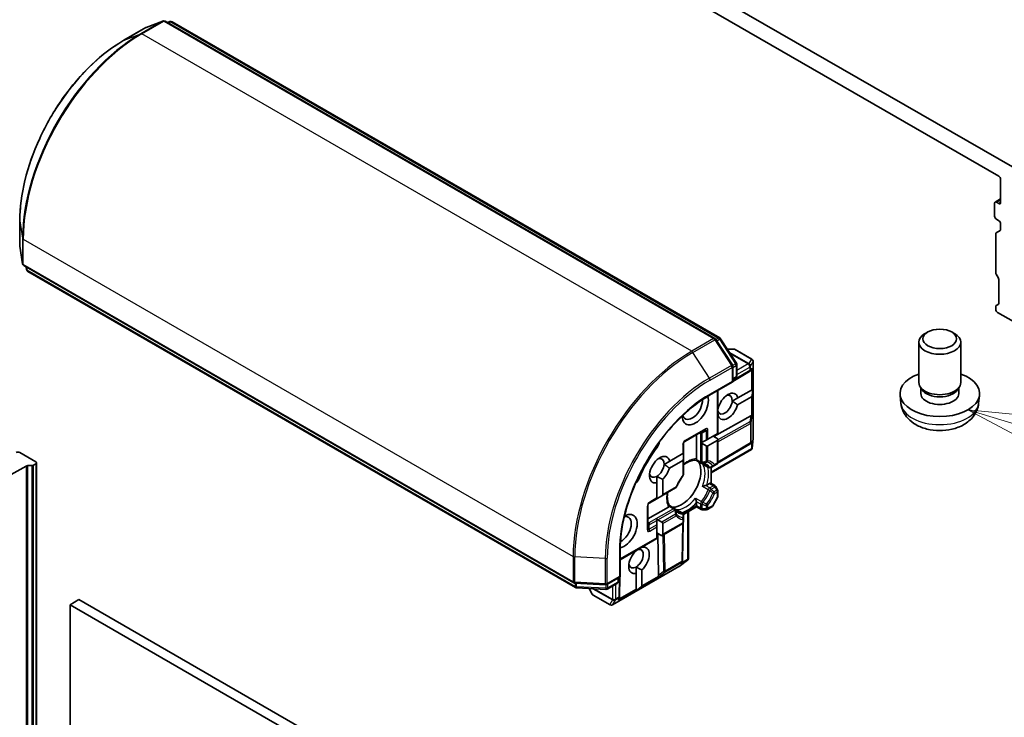
# Model space of a CAD drawing. Units: millimetres. Extents: x 65 to 7750, y 36 to 1441.
# Drawn here: x 1246 to 1364, y 502 to 585 of the extents above; entities that cross this region are included whole.
import ezdxf

# ---------------------------------------------------------------- set-up
doc = ezdxf.new("R2010")
doc.units = ezdxf.units.MM
doc.header["$LTSCALE"] = 4.5
for name, color, linetype, lineweight in [('Symbol (TK)', 100, 'Continuous', 18), ('Visible (ISO)', 7, 'Continuous', 35), ('Visible Narrow (ISO)', 7, 'Continuous', 25)]:
    doc.layers.add(name, color=color, linetype=linetype, lineweight=lineweight)

# ---------------------------------------------------------------- blocks, each defined once
blk = doc.blocks.new('Balloon11')
at = {"layer": 'Symbol (TK)', "color": 100}
for p, q in [((304.486, 118.898), (302.094, 119.624)), ((304.631, 119.376), (302.094, 119.624)), ((302.094, 119.624), (304.341, 118.419))]:
    blk.add_line(p, q, dxfattribs=at)

msp = doc.modelspace()

# ---------------------------------------------------------------- linework, layer by layer
at = {"layer": 'Visible (ISO)'}
for p, q in [((1365.003, 567.132), (1300.102, 604.603)), ((1302.006, 601.463), (1363.1, 566.19)), ((1261.338, 583.93), (1258.722, 582.42)), ((1263.367, 584.715), (1261.381, 583.951)), ((1329.232, 546.816), (1263.624, 584.695)), ((1263.911, 584.529), (1264.202, 584.641)), ((1264.459, 584.621), (1329.811, 546.89)), ((1363.312, 565.822), (1363.312, 563.046)), ((1362.605, 562.965), (1362.605, 561.413)), ((1362.667, 563.102), (1363.312, 563.474)), ((1363.1, 562.924), (1362.817, 563.087)), ((1246.297, 560.899), (1246.297, 557.878)), ((1362.817, 561.046), (1363.1, 560.883)), ((1363.312, 560.515), (1363.312, 559.841)), ((1362.746, 554.697), (1362.746, 559.312)), ((1362.808, 559.449), (1363.25, 559.704)), ((1246.301, 557.832), (1246.632, 555.729)), ((1246.778, 555.516), (1312.385, 517.638)), ((1247.113, 555.043), (1247.065, 555.351)), ((1312.611, 517.099), (1247.26, 554.83)), ((1363.037, 554.091), (1362.808, 554.488)), ((1363.1, 551.023), (1363.1, 553.882)), ((1362.746, 550.309), (1362.746, 550.616)), ((1362.808, 550.753), (1363.037, 550.886)), ((1364.867, 548.839), (1362.958, 549.942)), ((1354.643, 547.598), (1354.296, 547.397)), ((1357.485, 547.598), (1357.832, 547.397)), ((1331.319, 543.662), (1329.333, 546.72)), ((1329.912, 546.794), (1331.814, 543.866)), ((1353.564, 541.552), (1353.564, 546.377)), ((1358.564, 541.552), (1358.564, 546.377)), ((1331.492, 545.559), (1330.715, 545.559)), ((1333.657, 544.355), (1331.642, 545.518)), ((1333.807, 544.095), (1333.807, 534.953)), ((1331.368, 541.644), (1331.368, 543.499)), ((1331.368, 541.695), (1333.343, 542.875)), ((1331.863, 543.702), (1331.863, 542.348)), ((1333.523, 542.993), (1333.354, 542.882)), ((1328.601, 540.047), (1331.368, 541.644)), ((1331.28, 541.695), (1331.368, 541.644)), ((1331.713, 542.088), (1331.368, 541.889)), ((1329.6, 535.511), (1329.6, 540.624)), ((1331.972, 539.738), (1333.59, 540.672)), ((1333.59, 540.672), (1333.674, 540.721)), ((1333.778, 540.781), (1333.674, 540.003)), ((1333.778, 540.781), (1333.674, 540.721)), ((1353.955, 540.691), (1353.725, 541.042)), ((1353.809, 540.246), (1353.809, 540.914)), ((1358.173, 540.691), (1358.403, 541.042)), ((1358.319, 540.246), (1358.319, 540.914)), ((1331.972, 539.738), (1331.298, 539.349)), ((1333.59, 539.856), (1331.935, 538.901)), ((1351.433, 539.052), (1351.323, 540.076)), ((1360.695, 539.052), (1360.805, 540.076)), ((1333.509, 537.591), (1329.094, 535.13)), ((1329.634, 537.572), (1329.6, 537.552)), ((1325.631, 534.515), (1328.036, 535.903)), ((1327.037, 532.483), (1327.037, 535.326)), ((1328.186, 534.695), (1327.727, 534.43)), ((1328.186, 534.695), (1328.398, 534.817)), ((1328.398, 534.817), (1329.512, 535.46)), ((1329.512, 534.644), (1328.398, 534.001)), ((1329.6, 534.838), (1329.017, 535.175)), ((1329.512, 535.46), (1329.6, 535.511)), ((1329.6, 532.08), (1329.6, 534.838)), ((1333.805, 534.92), (1333.667, 533.68)), ((1325.481, 533.133), (1325.481, 534.255)), ((1327.622, 534.369), (1327.727, 534.43)), ((1327.727, 534.286), (1328.186, 534.022)), ((1333.619, 533.554), (1328.805, 530.775)), ((1333.413, 534.226), (1329.554, 531.921)), ((1333.523, 534.298), (1333.424, 534.233)), ((1333.656, 533.6), (1333.59, 533.639)), ((1246.285, 533.203), (1248.195, 532.101)), ((1323.84, 532.186), (1323.167, 531.797)), ((1325.394, 532.266), (1323.804, 531.348)), ((1323.84, 532.186), (1325.394, 533.083)), ((1325.394, 533.083), (1325.481, 533.133)), ((1325.481, 532.46), (1325.481, 532.99)), ((1325.481, 530.613), (1325.481, 532.46)), ((1326.946, 532.305), (1327.577, 531.941)), ((1244.57, 530.172), (1247.046, 531.601)), ((1247.717, 531.652), (1247.258, 531.652)), ((1248.195, 531.856), (1247.929, 531.703)), ((1248.283, 368.679), (1248.283, 531.979)), ((1327.833, 531.793), (1328.468, 531.427)), ((1328.768, 531.427), (1329.125, 531.633)), ((1328.805, 529.508), (1328.805, 531.448)), ((1329.125, 531.633), (1329.45, 531.82)), ((1322.299, 530.362), (1322.299, 529.606)), ((1323.007, 530.015), (1323.007, 528.202)), ((1322.299, 527.794), (1322.299, 529.606)), ((1322.882, 528.029), (1324.543, 528.987)), ((1328.252, 529.332), (1328.593, 529.529)), ((1328.743, 529.544), (1329.221, 529.268)), ((1329.56, 528.761), (1329.33, 529.158)), ((1321.389, 527.166), (1322.299, 527.692)), ((1322.299, 527.692), (1322.299, 527.794)), ((1322.882, 528.029), (1322.424, 527.764)), ((1328.977, 526.838), (1329.56, 527.848)), ((1329.6, 527.998), (1329.6, 528.611)), ((1321.239, 524.13), (1321.239, 526.907)), ((1321.239, 525.283), (1323.701, 526.705)), ((1324.441, 526.509), (1323.81, 526.873)), ((1325.331, 525.994), (1324.697, 526.36)), ((1327.037, 526.733), (1325.467, 525.827)), ((1327.037, 526.835), (1327.037, 527.229)), ((1327.037, 526.733), (1327.037, 526.835)), ((1327.577, 526.422), (1327.037, 526.733)), ((1327.727, 526.381), (1328.186, 526.381)), ((1328.867, 526.728), (1328.336, 526.422)), ((1322.299, 525.099), (1322.299, 525.221)), ((1322.882, 524.906), (1322.424, 525.171)), ((1325.481, 525.323), (1325.481, 525.734)), ((1325.481, 524.947), (1325.481, 525.323)), ((1326.064, 526.172), (1326.064, 520.469)), ((1322.299, 525.099), (1322.299, 524.57)), ((1322.299, 524.325), (1322.299, 524.57)), ((1322.299, 523.038), (1322.299, 524.325)), ((1325.331, 524.687), (1322.882, 523.273)), ((1323.007, 524.733), (1323.007, 523.446)), ((1325.38, 520.312), (1325.447, 524.807)), ((1322.299, 522.937), (1317.933, 520.415)), ((1322.882, 523.273), (1322.299, 523.61)), ((1322.299, 522.937), (1322.299, 523.038)), ((1322.514, 518.546), (1322.438, 523.529)), ((1320.532, 521.916), (1320.532, 521.9)), ((1317.933, 518.374), (1317.933, 521.568)), ((1319.825, 521.491), (1319.825, 521.508)), ((1326.043, 520.414), (1325.976, 520.452)), ((1324.947, 519.607), (1317.03, 515.036)), ((1319.825, 519.544), (1319.825, 518.788)), ((1325.98, 520.365), (1324.975, 519.625)), ((1325.38, 520.299), (1325.373, 520.181)), ((1316.326, 517.447), (1317.933, 518.374)), ((1317.72, 518.252), (1317.72, 517.853)), ((1317.933, 518.374), (1317.845, 518.425)), ((1317.854, 516.048), (1317.888, 518.349)), ((1319.825, 516.901), (1319.825, 518.788)), ((1320.532, 519.196), (1320.532, 517.309)), ((1312.52, 517.598), (1316.161, 517.407)), ((1316.232, 516.877), (1312.745, 517.06)), ((1314.216, 516.982), (1314.605, 516.309)), ((1317.57, 517.594), (1316.398, 516.916)), ((1319.825, 516.683), (1320.447, 517.162)), ((1319.825, 516.803), (1319.825, 516.901)), ((1314.715, 516.2), (1316.73, 515.036)), ((1317.854, 516.035), (1317.842, 515.833)), ((1319.825, 516.683), (1319.825, 516.803)), ((1253.357, 515.649), (1252.296, 515.036)), ((1252.296, 515.036), (1314.521, 479.111)), ((1252.296, 351.737), (1252.296, 515.036)), ((1315.582, 479.723), (1253.357, 515.649))]:
    msp.add_line(p, q, dxfattribs=at)
for centre, start, end in [((1261.488, 583.671), 111.05172, 120), ((1263.474, 584.435), 60, 111.05172), ((1264.309, 584.361), 60, 111.05172), ((1246.597, 557.878), 180, 188.94828), ((1246.928, 555.776), 188.94828, 240), ((1247.41, 555.09), 188.94828, 240), ((1329.082, 546.557), 33.00449, 60), ((1329.661, 546.631), 33.00449, 60), ((1331.492, 545.259), 60, 90), ((1333.507, 544.095), 0, 60), ((1331.068, 543.499), 0, 33.00449), ((1331.563, 543.702), 0, 33.00449), ((1333.189, 543.133), 300.84996, 303.31121), ((1331.563, 542.348), 300, 0), ((1333.507, 534.953), 353.65417, 0), ((1325.781, 534.255), 120, 180), ((1333.26, 534.483), 300.84996, 303.31121), ((1327.727, 532.201), 240, 264.18021), ((1328.618, 531.686), 240, 300.00001), ((1329.3, 532.08), 300, 0), ((1325.181, 530.613), 323.15253, 0), ((1324.393, 529.247), 300, 336.84747), ((1329.071, 529.008), 30, 60), ((1329.3, 528.611), 0, 30), ((1329.3, 527.998), 330, 0), ((1321.539, 526.907), 120, 180), ((1324.291, 526.249), 35.81979, 60), ((1327.727, 526.681), 240, 270), ((1328.186, 526.681), 270, 300), ((1328.717, 526.988), 300, 330), ((1325.181, 525.734), 0, 60), ((1325.181, 524.947), 300, 0), ((1324.797, 519.867), 300, 306.34583), ((1325.08, 520.316), 356.68879, 359.15004), ((1312.535, 517.898), 240, 266.99551), ((1312.761, 517.359), 240, 266.99551), ((1316.176, 517.707), 266.99551, 300), ((1316.248, 517.176), 266.99551, 300), ((1317.42, 517.853), 300, 0), ((1314.865, 516.459), 210, 240), ((1317.554, 516.053), 356.68879, 359.15004), ((1316.88, 515.296), 240, 300)]:
    msp.add_arc(centre, 0.3, start, end, dxfattribs=at)
for centre, major_axis, ratio, start_param, end_param in [((1363.1, 565.945), (-0.15, 0.26), 0.5773503, 3.9269908, 5.4977871), ((1362.817, 562.842), (-0.15, 0.26), 0.5773503, 5.4977871, 7.0685835), ((1363.1, 563.169), (0.15, -0.26), 0.5773503, 5.4977871, 7.0685835), ((1362.817, 561.291), (-0.15, 0.26), 0.5773503, 0.7853982, 2.3561945), ((1363.1, 560.638), (-0.15, 0.26), 0.5773503, 3.9269908, 5.4977871), ((1362.958, 559.189), (-0.15, 0.26), 0.5773503, 0, 0.7853982), ((1363.1, 559.964), (0.15, -0.26), 0.5773503, 0, 0.7853982), ((1362.958, 554.575), (-0.15, 0.26), 0.5773503, 0.7853982, 1.5707963), ((1362.887, 554.004), (-0.15, 0.26), 0.5773503, 3.9269908, 4.712389), ((1362.887, 551.145), (0.15, -0.26), 0.5773503, 0, 0.7853982), ((1362.958, 550.493), (-0.15, 0.26), 0.5773503, 0, 0.7853982), ((1362.958, 550.187), (-0.15, 0.26), 0.5773503, 0.7853982, 2.3561945), ((1356.064, 546.377), (-2.5, 0), 0.5773503, 5.4979908, 10.2099724), ((1333.307, 543.21), (0.352, 0.035), 0.8001954, 5.2907241, 5.5595571), ((1333.377, 543.257), (-0.151, -0.28), 0.9268026, 1.3125137, 1.9560148), ((1356.064, 540.246), (-4.75, 0), 0.5773503, 5.2666508, 10.4413125), ((1330.785, 538.715), (0.865, 1.498), 0.5773503, 5.7395463, 8.3893842), ((1356.064, 541.552), (-2.5, 0), 0.5773503, 0, 3.1415927), ((1356.064, 541.151), (-2.255, 0), 0.5773503, 0.3611669, 2.7804258), ((1326.896, 538.511), (-1.1, -1.905), 0.5773503, 5.5203237, 8.9499742), ((1326.542, 538.715), (-0.85, -1.472), 0.5773503, 5.8107598, 8.7137302), ((1330.431, 538.919), (-0.615, -1.065), 0.5773503, 5.7946065, 8.5694255), ((1330.431, 538.919), (0.615, 1.065), 0.5773503, 5.4278328, 6.8815928), ((1333.377, 540.223), (0.212, -0.367), 0.5773503, 0, 0.6435011), ((1356.064, 540.246), (-2.255, 0), 0.5773503, 0, 3.1415927), ((1330.785, 538.715), (-0.865, -1.498), 0.5773503, 5.8434186, 8.2937484), ((1333.307, 537.132), (0.323, 0.477), 0.3026251, 0.2228992, 0.5400652), ((1333.377, 537.657), (-0.3, 0.02), 0.1137262, 2.3638175, 3.0073186), ((1329.3, 535.011), (0.212, -0.367), 0.5773503, 0, 0.7853982), ((1333.377, 534.561), (-0.151, -0.28), 0.9268026, 1.3125137, 1.9560148), ((1326.189, 529.121), (-5.05, -8.747), 0.5773503, 4.4980703, 4.9267077), ((1321.946, 534.296), (-0.5, -0.866), 0.5773503, 1.3564776, 2.0972132), ((1327.727, 534.633), (0.212, -0.367), 0.5773503, 5.1394676, 5.4977871), ((1328.186, 534.368), (0.212, -0.367), 0.5773503, 5.4977871, 6.2831853), ((1333.307, 534.514), (0.352, 0.035), 0.8001954, 5.2907241, 5.5595571), ((1333.377, 533.788), (-0.039, -0.704), 0.4222748, 1.3249975, 1.5594287), ((1246.073, 533.081), (0.3, 0), 0.5773503, 0.7853982, 2.3561945), ((1322.653, 531.162), (0.865, 1.498), 0.5773503, 5.7395463, 9.9168886), ((1322.299, 531.366), (0.615, 1.065), 0.5773503, 5.4278328, 6.8815928), ((1325.181, 532.633), (0.212, -0.367), 0.5773503, 0, 0.7853982), ((1325.181, 533.163), (0.212, -0.367), 0.5773503, 0.7853982, 1.1437177), ((1247.258, 531.479), (-0.3, 0), 0.5773503, 4.712389, 5.4977871), ((1247.717, 531.825), (-0.3, 0), 0.5773503, 1.5707963, 2.3561945), ((1247.983, 531.979), (0.3, 0), 0.5773503, 5.4977871, 7.0685835), ((1322.299, 531.366), (-0.615, -1.065), 0.5773503, 0.7853982, 2.2862401), ((1322.653, 531.162), (0.865, 1.498), 0.5773503, 4.2202783, 5.1521557), ((1325.269, 529.652), (-1.625, -2.815), 0.5773503, 0.265163, 2.8764297), ((1319.585, 530.207), (-0.5, -0.866), 0.5773503, 1.0443795, 1.785115), ((1322.299, 531.366), (-0.615, -1.065), 0.5773503, 5.6847778, 7.0685835), ((1324.173, 530.284), (-0.85, -1.472), 0.5773503, 1.40444, 1.7371527), ((1328.593, 529.284), (0.15, 0.26), 0.5773503, 0, 0.7853982), ((1322.124, 527.937), (0.424, 0), 0.5773503, 5.1394676, 5.4977871), ((1322.582, 528.202), (0.424, 0), 0.5773503, 5.4977871, 6.2831853), ((1318.41, 523.814), (1.1, 1.905), 0.5773503, 3.6163964, 7.046047), ((1318.057, 524.018), (0.85, 1.472), 0.5773503, 3.8526405, 6.7556108), ((1322.124, 524.998), (0.424, 0), 0.5773503, 0.7853982, 1.1437177), ((1322.582, 524.733), (0.424, 0), 0.5773503, 0, 0.7853982), ((1322.582, 523.446), (0.424, 0), 0.5773503, 5.4977871, 6.2831853), ((1319.825, 520.548), (0.615, 1.065), 0.5773503, 3.9269908, 6.7717641), ((1320.178, 520.344), (0.865, 1.498), 0.5773503, 4.2202783, 6.775296), ((1320.178, 520.344), (-0.865, -1.498), 0.5773503, 4.2202783, 6.775296), ((1319.825, 520.548), (-0.615, -1.065), 0.5773503, 5.6847778, 7.0685835), ((1325.072, 520.175), (0.167, 0.271), 0.9268026, 4.3271705, 4.9706716), ((1325.077, 520.26), (-0.146, 0.323), 0.8001954, 3.8652209, 4.1340538), ((1325.742, 520.562), (0.59, 0.386), 0.4222748, 4.7237566, 4.9581877), ((1322.81, 518.951), (-0.252, -0.518), 0.3026251, 5.7431201, 6.0602861), ((1322.391, 518.627), (-0.167, 0.25), 0.1137262, 3.2758667, 3.9193678), ((1320.107, 517.309), (0.424, 0), 0.5773503, 5.6396842, 6.2831853), ((1317.541, 515.827), (0.167, 0.271), 0.9268026, 4.3271705, 4.9706716), ((1317.546, 515.912), (-0.146, 0.323), 0.8001954, 3.8652209, 4.1340538)]:
    msp.add_ellipse(centre, major_axis=major_axis, ratio=ratio, start_param=start_param, end_param=end_param, dxfattribs=at)
msp.add_ellipse((1356.064, 546.778), major_axis=(-2.009, 0), ratio=0.5773503, dxfattribs=at)
for points, knots in [([(1258.722, 582.42), (1257.413, 581.664), (1256.11, 580.673), (1253.634, 578.315), (1252.462, 576.949), (1250.361, 573.973), (1249.432, 572.363), (1247.906, 569.056), (1247.308, 567.358), (1246.504, 564.035), (1246.297, 562.411), (1246.297, 560.899)], [3.1415927, 3.1415927, 3.1415927, 3.1415927, 3.4557519, 3.4557519, 3.7699112, 3.7699112, 4.0840704, 4.0840704, 4.3982297, 4.3982297, 4.712389, 4.712389, 4.712389, 4.712389]), ([(1317.933, 521.568), (1317.933, 522.849), (1318.109, 524.238), (1318.799, 527.09), (1319.313, 528.552), (1320.629, 531.405), (1321.431, 532.794), (1323.243, 535.36), (1324.253, 536.536), (1326.377, 538.56), (1327.492, 539.407), (1328.601, 540.047)], [1.5707963, 1.5707963, 1.5707963, 1.5707963, 1.8849556, 1.8849556, 2.1991149, 2.1991149, 2.5132741, 2.5132741, 2.8274334, 2.8274334, 3.1415927, 3.1415927, 3.1415927, 3.1415927]), ([(1351.433, 539.052), (1351.469, 538.718), (1351.564, 538.396), (1351.851, 537.786), (1352.051, 537.506), (1352.555, 536.967), (1352.871, 536.732), (1353.623, 536.3), (1354.07, 536.131), (1355.021, 535.894), (1355.526, 535.834), (1356.533, 535.83), (1357.034, 535.883), (1358.011, 536.113), (1358.489, 536.289), (1359.358, 536.791), (1359.759, 537.11), (1360.323, 537.858), (1360.519, 538.235), (1360.657, 538.786), (1360.68, 538.918), (1360.695, 539.052)], [0.8473015, 0.8473015, 0.8473015, 0.8473015, 1.0502124, 1.0502124, 1.2800404, 1.2800404, 1.5736003, 1.5736003, 1.9486301, 1.9486301, 2.3479449, 2.3479449, 2.7428703, 2.7428703, 3.1420052, 3.1420052, 3.5164372, 3.5164372, 3.783806, 3.783806, 3.8650875, 3.8650875, 3.8650875, 3.8650875]), ([(1333.656, 533.6), (1333.655, 533.597), (1333.654, 533.593), (1333.646, 533.576), (1333.633, 533.563), (1333.619, 533.554)], [0.250886766, 0.250886766, 0.250886766, 0.250886766, 0.252877969, 0.252877969, 0.261626325, 0.261626325, 0.261626325, 0.261626325]), ([(1325.481, 531.707), (1325.566, 531.775), (1325.651, 531.837), (1325.884, 531.992), (1326.03, 532.074), (1326.316, 532.2), (1326.454, 532.246), (1326.715, 532.301), (1326.838, 532.311), (1326.95, 532.305)], [2.95329724, 2.95329724, 2.95329724, 2.95329724, 3.06390445, 3.06390445, 3.25616639, 3.25616639, 3.44842834, 3.44842834, 3.64069029, 3.64069029, 3.64069029, 3.64069029]), ([(1327.012, 532.369), (1327.008, 532.363), (1327.005, 532.358), (1326.989, 532.33), (1326.976, 532.316), (1326.959, 532.306), (1326.954, 532.305), (1326.95, 532.305)], [0.073709419, 0.073709419, 0.073709419, 0.073709419, 0.076897284, 0.076897284, 0.091048315, 0.091048315, 0.097321849, 0.097321849, 0.097321849, 0.097321849]), ([(1327.037, 532.483), (1327.037, 532.448), (1327.031, 532.411), (1327.017, 532.38), (1327.015, 532.374), (1327.012, 532.369)], [0.046570546, 0.046570546, 0.046570546, 0.046570546, 0.059268827, 0.059268827, 0.062007553, 0.062007553, 0.062007553, 0.062007553]), ([(1327.697, 531.902), (1327.725, 531.899), (1327.754, 531.895), (1327.808, 531.885), (1327.835, 531.879), (1327.887, 531.865), (1327.913, 531.857), (1327.963, 531.839), (1327.987, 531.829), (1328.034, 531.807), (1328.057, 531.795), (1328.079, 531.782)], [3.67334239, 3.67334239, 3.67334239, 3.67334239, 3.72407208, 3.72407208, 3.77480176, 3.77480176, 3.82553145, 3.82553145, 3.87626113, 3.87626113, 3.92699082, 3.92699082, 3.92699082, 3.92699082]), ([(1327.745, 531.855), (1327.746, 531.854), (1327.747, 531.854), (1327.775, 531.83), (1327.804, 531.81), (1327.833, 531.793)], [-0.000337696, -0.000337696, -0.000337696, -0.000337696, 0, 0, 0.010702954, 0.010702954, 0.010702954, 0.010702954]), ([(1325.422, 530.433), (1325.362, 530.354), (1325.304, 530.272), (1325.191, 530.105), (1325.136, 530.02), (1325.031, 529.848), (1324.98, 529.76), (1324.883, 529.583), (1324.837, 529.493), (1324.749, 529.312), (1324.708, 529.221), (1324.668, 529.129)], [3.72192429, 3.72192429, 3.72192429, 3.72192429, 3.8039509, 3.8039509, 3.88597751, 3.88597751, 3.96800412, 3.96800412, 4.05003073, 4.05003073, 4.13205734, 4.13205734, 4.13205734, 4.13205734]), ([(1328.115, 529.283), (1328.105, 529.281), (1328.095, 529.278), (1328.039, 529.266), (1327.99, 529.252), (1327.873, 529.216), (1327.807, 529.191), (1327.747, 529.165), (1327.746, 529.164), (1327.745, 529.164)], [0.073709419, 0.073709419, 0.073709419, 0.073709419, 0.076897284, 0.076897284, 0.091048315, 0.091048315, 0.109993893, 0.109993893, 0.110269957, 0.110269957, 0.110269957, 0.110269957]), ([(1328.252, 529.332), (1328.222, 529.315), (1328.18, 529.298), (1328.133, 529.286), (1328.124, 529.284), (1328.115, 529.283)], [0.046570546, 0.046570546, 0.046570546, 0.046570546, 0.059268827, 0.059268827, 0.062007553, 0.062007553, 0.062007553, 0.062007553]), ([(1323.812, 526.869), (1323.751, 526.964), (1323.698, 527.075), (1323.615, 527.329), (1323.585, 527.471), (1323.552, 527.782), (1323.55, 527.95), (1323.568, 528.228), (1323.579, 528.333), (1323.595, 528.44)], [1.07169869, 1.07169869, 1.07169869, 1.07169869, 1.26396064, 1.26396064, 1.45622259, 1.45622259, 1.64848453, 1.64848453, 1.75909174, 1.75909174, 1.75909174, 1.75909174]), ([(1326.93, 527.751), (1326.93, 527.751), (1326.93, 527.75), (1326.937, 527.685), (1326.949, 527.615), (1326.976, 527.495), (1326.989, 527.446), (1327.005, 527.392), (1327.008, 527.382), (1327.012, 527.372)], [-0.000337696, -0.000337696, -0.000337696, -0.000337696, 0, 0, 0.023175232, 0.023175232, 0.04048552, 0.04048552, 0.044385084, 0.044385084, 0.044385084, 0.044385084]), ([(1323.787, 526.784), (1323.784, 526.779), (1323.781, 526.774), (1323.76, 526.747), (1323.731, 526.722), (1323.701, 526.705)], [0.125076059, 0.125076059, 0.125076059, 0.125076059, 0.127814785, 0.127814785, 0.140513066, 0.140513066, 0.140513066, 0.140513066]), ([(1323.812, 526.869), (1323.814, 526.866), (1323.815, 526.861), (1323.815, 526.842), (1323.809, 526.823), (1323.794, 526.795), (1323.791, 526.79), (1323.787, 526.784)], [0.015501113, 0.015501113, 0.015501113, 0.015501113, 0.023175232, 0.023175232, 0.04048552, 0.04048552, 0.044385084, 0.044385084, 0.044385084, 0.044385084]), ([(1324.829, 526.153), (1324.807, 526.166), (1324.785, 526.18), (1324.742, 526.21), (1324.722, 526.226), (1324.681, 526.26), (1324.662, 526.278), (1324.623, 526.316), (1324.605, 526.336), (1324.568, 526.378), (1324.551, 526.401), (1324.534, 526.424)], [0.78539816, 0.78539816, 0.78539816, 0.78539816, 0.83612785, 0.83612785, 0.88685753, 0.88685753, 0.93758722, 0.93758722, 0.9883169, 0.9883169, 1.03904659, 1.03904659, 1.03904659, 1.03904659]), ([(1324.697, 526.36), (1324.667, 526.378), (1324.635, 526.393), (1324.601, 526.405), (1324.6, 526.406), (1324.599, 526.406)], [0.1012443086, 0.1012443086, 0.1012443086, 0.1012443086, 0.109993893, 0.109993893, 0.1102699567, 0.1102699567, 0.1102699567, 0.1102699567]), ([(1327.012, 527.372), (1327.015, 527.363), (1327.017, 527.355), (1327.031, 527.308), (1327.037, 527.263), (1327.037, 527.229)], [0.125076059, 0.125076059, 0.125076059, 0.125076059, 0.127814785, 0.127814785, 0.140513066, 0.140513066, 0.140513066, 0.140513066]), ([(1326.043, 520.414), (1326.046, 520.416), (1326.048, 520.419), (1326.059, 520.435), (1326.064, 520.452), (1326.064, 520.469), (1326.064, 520.469), (1326.064, 520.469)], [0.381031219, 0.381031219, 0.381031219, 0.381031219, 0.382741903, 0.382741903, 0.391761654, 0.391761654, 0.391807965, 0.391807965, 0.391807965, 0.391807965])]:
    msp.add_open_spline(points, degree=3, knots=knots, dxfattribs=at)
for points in [[(1331.298, 539.349), (1331.592, 539.168), (1331.935, 538.901)], [(1329.634, 537.572), (1329.614, 537.715), (1329.6, 537.849)], [(1323.167, 531.797), (1323.46, 531.615), (1323.804, 531.348)], [(1323.007, 530.015), (1322.601, 530.188), (1322.299, 530.362)], [(1320.415, 521.849), (1320.472, 521.874), (1320.532, 521.9)], [(1320.532, 519.196), (1320.126, 519.37), (1319.825, 519.544)]]:
    msp.add_open_spline(points, degree=2, dxfattribs=at)
at = {"layer": 'Visible Narrow (ISO)'}
for p, q in [((1258.736, 582.427), (1261.352, 583.937)), ((1263.338, 584.702), (1260.722, 583.191)), ((1260.858, 583.17), (1263.474, 584.68)), ((1261.352, 583.937), (1263.338, 584.702)), ((1263.474, 584.68), (1329.082, 546.802)), ((1263.914, 584.528), (1264.174, 584.628)), ((1264.174, 584.628), (1263.957, 584.503)), ((1264.044, 584.453), (1264.309, 584.606)), ((1264.309, 584.606), (1329.661, 546.876)), ((1258.736, 582.427), (1260.722, 583.191)), ((1326.465, 545.291), (1260.858, 583.17)), ((1362.817, 563.087), (1363.312, 563.373)), ((1363.312, 563.046), (1363.1, 562.924)), ((1246.298, 557.863), (1246.298, 560.884)), ((1246.298, 560.884), (1246.629, 558.781)), ((1246.629, 558.781), (1246.629, 555.76)), ((1246.716, 555.654), (1246.716, 558.675)), ((1246.716, 558.675), (1312.323, 520.796)), ((1246.629, 555.76), (1246.298, 557.863)), ((1312.323, 517.775), (1246.716, 555.654)), ((1247.111, 555.074), (1247.067, 555.349)), ((1247.111, 555.324), (1247.111, 555.074)), ((1247.197, 554.967), (1247.197, 555.274)), ((1312.549, 517.237), (1247.197, 554.967)), ((1329.082, 546.802), (1326.465, 545.291)), ((1326.601, 545.156), (1329.217, 546.666)), ((1329.217, 546.666), (1331.203, 543.609)), ((1329.661, 546.876), (1329.349, 546.696)), ((1329.45, 546.54), (1329.797, 546.74)), ((1329.797, 546.74), (1331.698, 543.812)), ((1328.587, 542.098), (1326.601, 545.156)), ((1330.732, 545.533), (1331.587, 545.533)), ((1333.289, 543.827), (1330.97, 545.166)), ((1331.587, 545.533), (1333.602, 544.369)), ((1331.057, 545.032), (1333.194, 543.798)), ((1333.602, 544.369), (1333.289, 543.827)), ((1333.491, 543.528), (1333.804, 544.071)), ((1333.804, 544.071), (1333.804, 534.929)), ((1331.203, 543.609), (1328.587, 542.098)), ((1328.663, 541.866), (1331.28, 543.377)), ((1331.28, 543.377), (1331.28, 541.695)), ((1331.698, 543.812), (1331.347, 543.609)), ((1331.368, 543.345), (1331.775, 543.58)), ((1333.401, 543.01), (1331.368, 541.796)), ((1331.775, 543.58), (1331.775, 542.226)), ((1333.189, 543.777), (1331.863, 543.011)), ((1331.863, 542.521), (1333.401, 543.41)), ((1333.194, 543.798), (1333.189, 543.777)), ((1333.401, 543.41), (1333.401, 543.01)), ((1333.486, 543.508), (1333.491, 543.528)), ((1333.486, 543.108), (1333.486, 543.508)), ((1333.674, 543.232), (1333.486, 543.108)), ((1333.59, 543.05), (1333.59, 540.672)), ((1333.674, 540.721), (1333.674, 543.232)), ((1331.28, 541.695), (1328.663, 540.184)), ((1331.775, 542.226), (1331.368, 541.991)), ((1329.512, 540.573), (1329.512, 535.46)), ((1333.59, 539.856), (1333.59, 537.618)), ((1333.674, 537.632), (1333.674, 540.003)), ((1333.509, 537.591), (1333.412, 536.87)), ((1333.557, 536.757), (1333.674, 537.632)), ((1328.098, 536.04), (1325.694, 534.652)), ((1328.186, 535.816), (1327.698, 535.535)), ((1328.186, 535.816), (1328.186, 534.695)), ((1328.398, 534.817), (1328.398, 535.867)), ((1333.412, 536.87), (1329.6, 534.745)), ((1329.6, 534.501), (1333.472, 536.659)), ((1333.472, 536.659), (1333.472, 534.361)), ((1333.557, 534.459), (1333.557, 536.757)), ((1327.391, 535.53), (1327.515, 535.459)), ((1327.515, 535.459), (1327.515, 532.078)), ((1327.727, 534.43), (1327.727, 535.408)), ((1329.512, 534.644), (1329.512, 531.958)), ((1333.674, 534.536), (1333.557, 534.459)), ((1333.804, 534.929), (1333.674, 533.763)), ((1333.674, 533.763), (1333.674, 534.536)), ((1322.328, 533.83), (1322.212, 533.897)), ((1325.394, 534.133), (1325.394, 533.083)), ((1327.727, 532.028), (1327.727, 534.286)), ((1328.186, 534.022), (1328.186, 532.175)), ((1328.398, 532.225), (1328.398, 534.001)), ((1333.59, 533.639), (1328.805, 530.876)), ((1333.472, 534.361), (1329.598, 532.047)), ((1333.59, 534.354), (1333.59, 533.639)), ((1325.394, 532.266), (1325.394, 530.491)), ((1327.515, 532.078), (1327.012, 532.369)), ((1247.046, 531.601), (1247.046, 368.302)), ((1247.258, 368.353), (1247.258, 531.652)), ((1247.717, 531.652), (1247.717, 368.353)), ((1247.929, 368.404), (1247.929, 531.703)), ((1248.195, 531.856), (1248.195, 368.557)), ((1327.745, 531.855), (1328.435, 531.457)), ((1329.512, 531.958), (1329.187, 531.77)), ((1320.18, 530.11), (1320.064, 530.177)), ((1324.605, 529.124), (1323.007, 528.202)), ((1328.435, 528.766), (1327.745, 529.164)), ((1328.618, 528.992), (1328.115, 529.283)), ((1328.593, 529.529), (1329.071, 529.253)), ((1329.071, 529.253), (1328.618, 528.992)), ((1328.768, 528.834), (1329.221, 529.095)), ((1329.45, 528.698), (1329.125, 528.51)), ((1329.33, 529.158), (1329.221, 529.095)), ((1329.221, 529.095), (1329.45, 528.698)), ((1329.45, 528.698), (1329.56, 528.761)), ((1322.299, 527.794), (1321.451, 527.304)), ((1326.93, 527.751), (1327.619, 527.353)), ((1329.512, 527.875), (1328.929, 526.866)), ((1329.187, 528.301), (1329.512, 528.489)), ((1329.512, 528.489), (1329.512, 527.875)), ((1329.56, 527.848), (1329.512, 527.875)), ((1321.151, 526.784), (1321.151, 524.008)), ((1324.291, 526.494), (1321.363, 524.803)), ((1322.424, 525.171), (1324.441, 526.335)), ((1323.787, 526.784), (1324.291, 526.494)), ((1325.289, 526.008), (1324.599, 526.406)), ((1327.037, 526.835), (1325.428, 525.906)), ((1327.012, 527.372), (1327.515, 527.082)), ((1327.515, 526.559), (1327.037, 526.835)), ((1327.515, 527.082), (1327.515, 526.559)), ((1327.727, 526.508), (1327.727, 527.031)), ((1327.727, 526.508), (1327.727, 526.381)), ((1328.186, 526.508), (1327.727, 526.508)), ((1328.186, 526.884), (1328.186, 526.508)), ((1328.186, 526.381), (1328.186, 526.508)), ((1328.398, 526.559), (1328.398, 526.935)), ((1328.929, 526.866), (1328.398, 526.559)), ((1328.929, 526.866), (1328.977, 526.838)), ((1324.543, 525.865), (1322.882, 524.906)), ((1323.007, 524.733), (1324.605, 525.656)), ((1325.394, 525.2), (1325.394, 524.824)), ((1325.976, 526.121), (1325.976, 520.452)), ((1321.363, 524.803), (1321.239, 524.875)), ((1321.389, 524.044), (1321.389, 524.607)), ((1322.299, 524.57), (1321.389, 524.044)), ((1321.451, 523.835), (1322.299, 524.325)), ((1321.513, 524.645), (1322.299, 525.099)), ((1325.394, 524.824), (1323.007, 523.446)), ((1325.359, 524.705), (1325.292, 520.194)), ((1322.299, 523.038), (1317.933, 520.517)), ((1323.024, 523.355), (1323.09, 518.991)), ((1323.302, 519.044), (1323.235, 523.477)), ((1312.323, 520.796), (1312.323, 517.775)), ((1312.508, 517.725), (1312.508, 520.746)), ((1316.149, 520.555), (1312.508, 520.746)), ((1316.149, 520.555), (1316.149, 517.534)), ((1316.388, 517.584), (1316.388, 520.605)), ((1317.845, 521.446), (1317.845, 518.425)), ((1325.976, 520.452), (1325.357, 520.095)), ((1324.967, 519.622), (1317.049, 515.051)), ((1323.26, 518.922), (1325.25, 520.071)), ((1325.292, 520.194), (1323.302, 519.044)), ((1325.911, 520.317), (1324.967, 519.622)), ((1325.242, 519.93), (1325.911, 520.317)), ((1325.25, 520.071), (1325.242, 519.93)), ((1317.845, 518.425), (1316.388, 517.584)), ((1317.633, 518.201), (1317.633, 517.731)), ((1317.801, 518.298), (1317.766, 515.93)), ((1320.447, 517.162), (1322.561, 518.382)), ((1322.53, 518.463), (1320.532, 517.309)), ((1323.09, 518.991), (1322.514, 518.546)), ((1322.561, 518.382), (1323.26, 518.922)), ((1316.149, 517.534), (1312.508, 517.725)), ((1312.549, 517.597), (1312.549, 517.237)), ((1312.734, 517.187), (1312.734, 517.587)), ((1316.22, 517.004), (1312.734, 517.187)), ((1314.675, 516.24), (1314.247, 516.981)), ((1314.684, 516.958), (1317.003, 515.619)), ((1316.981, 515.716), (1314.843, 516.949)), ((1316.22, 517.41), (1316.22, 517.004)), ((1317.633, 517.731), (1316.46, 517.054)), ((1316.46, 517.054), (1316.46, 517.524)), ((1316.996, 517.262), (1316.996, 515.73)), ((1317.42, 515.73), (1317.42, 517.507)), ((1319.825, 516.901), (1317.826, 515.747)), ((1316.69, 515.077), (1314.675, 516.24)), ((1316.996, 515.73), (1316.981, 515.716)), ((1317.378, 515.608), (1317.724, 515.808)), ((1317.766, 515.93), (1317.42, 515.73)), ((1319.825, 516.803), (1317.711, 515.582)), ((1317.724, 515.808), (1317.711, 515.582)), ((1317.003, 515.619), (1316.69, 515.077)), ((1317.049, 515.051), (1317.363, 515.593)), ((1317.363, 515.593), (1317.378, 515.608))]:
    msp.add_line(p, q, dxfattribs=at)
for centre in [(1325.994, 534.133), (1321.751, 526.784)]:
    msp.add_arc(centre, 0.6, 120, 180, dxfattribs=at)
for centre, major_axis, ratio, start_param, end_param in [((1261.488, 583.671), (-0.15, 0.26), 0.5773503, 6.1925254, 6.2831853), ((1261.488, 583.671), (-0.108, 0.28), 0.8131434, 0, 0.127344), ((1263.474, 584.435), (-0.15, 0.26), 0.5773503, 5.4977871, 6.1925254), ((1263.474, 584.435), (-0.108, 0.28), 0.8131434, 0, 0.127344), ((1263.474, 584.435), (0.15, 0.26), 0.5773503, 0, 0.7853982), ((1264.309, 584.361), (-0.15, 0.26), 0.5773503, 5.4977871, 6.1925254), ((1264.309, 584.361), (-0.108, 0.28), 0.8131434, 0, 0.127344), ((1264.309, 584.361), (0.15, 0.26), 0.5773503, 0, 0.7853982), ((1260.722, 566.918), (-9.965, -17.26), 0.5773503, 3.9269908, 5.4977871), ((1260.858, 566.84), (10, 17.321), 0.5773503, 0.7853982, 2.3561945), ((1260.858, 582.925), (-0.15, 0.26), 0.5773503, 5.4977871, 6.1925254), ((1258.736, 568.065), (8.795, 15.233), 0.5773503, 0.7853982, 2.3561945), ((1258.872, 582.16), (-0.15, 0.26), 0.5773503, 6.1925254, 6.2831853), ((1246.597, 560.899), (-0.3, 0), 0.5773503, 0, 0.0906599), ((1246.928, 558.797), (-0.3, 0), 0.5773503, 0.0906599, 0.7853982), ((1246.597, 557.878), (-0.3, 0), 0.5773503, 0, 0.0906599), ((1246.597, 557.878), (-0.296, -0.047), 0.8131434, 6.1558413, 6.2831853), ((1246.928, 555.776), (-0.296, -0.047), 0.8131434, 6.1558413, 6.2831853), ((1246.928, 555.776), (-0.3, 0), 0.5773503, 0.0906599, 0.7853982), ((1246.928, 555.776), (-0.15, -0.26), 0.5773503, 5.4977871, 6.2831853), ((1247.41, 555.09), (-0.296, -0.047), 0.8131434, 6.1558413, 6.2831853), ((1247.41, 555.09), (-0.3, 0), 0.5773503, 0.0906599, 0.7853982), ((1247.41, 555.09), (-0.15, -0.26), 0.5773503, 5.4977871, 6.2831853), ((1329.082, 546.557), (0.15, 0.26), 0.5773503, 0, 0.7853982), ((1329.082, 546.557), (0.15, -0.26), 0.5773503, 1.6614562, 2.3561945), ((1329.082, 546.557), (0.252, 0.163), 0.0739221, 0, 0.9533753), ((1329.661, 546.631), (0.15, 0.26), 0.5773503, 0, 0.7853982), ((1329.661, 546.631), (0.15, -0.26), 0.5773503, 1.6614562, 2.3561945), ((1329.661, 546.631), (0.252, 0.163), 0.0739221, 0, 0.9533753), ((1326.465, 528.961), (-10, -17.321), 0.5773503, 3.9269908, 5.4977871), ((1326.601, 528.883), (9.965, 17.26), 0.5773503, 0.7853982, 2.3561945), ((1326.465, 545.046), (0.15, -0.26), 0.5773503, 1.6614562, 2.3561945), ((1331.492, 545.259), (0, 0.3), 0.7745967, 5.862651, 6.2831853), ((1331.492, 545.259), (0.15, 0.26), 0.5773503, 0, 0.3217506), ((1333.507, 544.095), (0.26, -0.15), 0.9649013, 0.4552611, 1.7544003), ((1333.507, 544.095), (0.15, 0.26), 0.5773503, 0, 0.3217506), ((1333.507, 544.095), (0.3, 0), 0.5773503, 6.1412883, 6.2831853), ((1331.068, 543.499), (0.252, 0.163), 0.0739221, 0, 0.9533753), ((1331.068, 543.499), (0.15, -0.26), 0.5773503, 0.7853982, 1.6614562), ((1331.068, 543.499), (0.3, 0), 0.5773503, 5.4977871, 6.2831853), ((1331.563, 543.702), (0.252, 0.163), 0.0739221, 0, 0.9533753), ((1331.563, 543.702), (0.15, -0.26), 0.5773503, 0.7853982, 1.6614562), ((1331.563, 543.702), (0.3, 0), 0.5773503, 5.4977871, 6.2831853), ((1333.189, 543.532), (0.15, -0.26), 0.5773503, 0.7853982, 2.3561945), ((1333.189, 543.532), (0.291, -0.072), 0.8082904, 0.1973956, 1.7681919), ((1333.194, 543.553), (0.15, 0.26), 0.5773503, 0.3217506, 0.7853982), ((1333.194, 543.553), (0.291, -0.072), 0.8082904, 0.1973956, 1.7681919), ((1333.194, 543.553), (-0.26, 0.15), 0.9649013, 3.5968538, 4.895993), ((1333.189, 543.133), (0.154, -0.258), 0.5672897, 0, 0.7769076), ((1333.189, 543.133), (0.165, -0.251), 0.9892858, 0, 0.912334), ((1333.189, 543.532), (0.3, 0), 0.5773503, 5.4977871, 6.1412883), ((1333.189, 543.133), (0.3, 0), 0.5773503, 5.4977871, 6.1412883), ((1328.587, 527.736), (-8.795, -15.233), 0.5773503, 3.9269908, 5.4977871), ((1328.663, 527.692), (8.68, 15.034), 0.5773503, 0.7853982, 2.3561945), ((1328.451, 541.989), (-0.15, 0.26), 0.5773503, 3.9269908, 4.8030489), ((1331.563, 542.348), (0.15, -0.26), 0.5773503, 0, 0.7853982), ((1331.563, 542.348), (0.3, 0), 0.5773503, 5.4977871, 6.2831853), ((1328.663, 527.692), (-7.65, -13.25), 0.5773503, 3.9269908, 5.4977871), ((1328.451, 540.307), (0.15, -0.26), 0.5773503, 0, 0.7853982), ((1356.064, 539.218), (4.64, 0), 0.5773503, 3.203496, 6.221282), ((1327.886, 536.163), (0.15, -0.26), 0.5773503, 0, 0.7853982), ((1327.586, 535.297), (0.612, 0.645), 0.1894955, 5.8050412, 6.8522387), ((1327.798, 535.174), (0.52, 0.9), 0.3333333, 5.7595865, 6.8067841), ((1328.186, 535.989), (0.3, 0), 0.5773503, 4.712389, 5.4977871), ((1333.26, 536.782), (0.146, -0.262), 0.5872385, 0.7941872, 1.57966), ((1333.26, 536.782), (0.297, -0.04), 0.4053533, 0.126651, 1.0873181), ((1333.26, 536.782), (0.3, 0), 0.5773503, 5.4977871, 6.1412883), ((1325.481, 534.775), (0.15, -0.26), 0.5773503, 0, 0.7853982), ((1327.479, 535.235), (-0.112, 0.395), 0.3088144, 5.4519883, 5.6415258), ((1327.698, 535.708), (-0.272, -0.126), 0.5398878, 0.5063711, 1.325288), ((1326.879, 535.581), (0.634, -0.142), 0.3689725, 0.0825743, 0.3443737), ((1327.727, 535.581), (-0.3, 0), 0.5773503, 0.7853982, 1.5707963), ((1327.479, 535.235), (0.158, 0.401), 0.3983362, 5.6999962, 6.7471937), ((1326.879, 535.408), (0.849, 0), 0.5773503, 0, 0.2617994), ((1333.507, 534.953), (0.3, 0), 0.5773503, 6.1412883, 6.2831853), ((1333.507, 534.953), (0.298, -0.033), 0.237795, 0, 0.1191619), ((1325.181, 534.255), (0.3, 0), 0.5773503, 5.4977871, 6.2831853), ((1333.26, 534.483), (0.154, -0.258), 0.5672897, 0, 0.7769076), ((1333.26, 534.483), (0.165, -0.251), 0.9892858, 0, 0.912334), ((1333.26, 534.483), (0.3, 0), 0.5773503, 5.4977871, 6.1412883), ((1325.976, 529.243), (1.775, 3.074), 0.5773503, 0.3491575, 0.9838819), ((1328.186, 532.348), (0.3, 0), 0.5773503, 4.712389, 5.4977871), ((1328.186, 532.348), (0.089, -0.286), 0.2059935, 5.2961575, 5.9815816), ((1328.186, 532.348), (-0.053, -0.295), 0.7993889, 0.5050055, 1.2904036), ((1326.896, 528.713), (1.937, 3.355), 0.5773503, 6.0781188, 6.4882518), ((1327.727, 532.201), (-0.3, 0), 0.5773503, 0.7853982, 1.5707963), ((1327.727, 532.201), (-0.15, -0.26), 0.5773503, 5.4977871, 6.2831853), ((1327.727, 532.201), (-0.03, -0.298), 0.7903714, 0, 0.4443834), ((1327.727, 532.201), (0.094, -0.285), 0.216458, 5.2926415, 6.0100361), ((1325.764, 529.366), (1.625, 2.815), 0.5773503, 4.9660374, 6.0295369), ((1326.604, 528.881), (1.669, 2.891), 0.5773503, 6.0295369, 6.5368337), ((1326.454, 528.968), (1.625, 2.815), 0.5773503, 6.0295369, 6.2831853), ((1325.976, 529.243), (1.775, 3.074), 0.5773503, 5.0615465, 5.7956632), ((1326.834, 528.749), (1.831, 3.171), 0.5773503, 6.0781188, 6.4882518), ((1328.618, 531.686), (-0.243, -0.176), 0.7903714, 0.3410147, 1.1264129), ((1328.618, 531.686), (-0.15, -0.26), 0.5773503, 6.0295369, 6.2831853), ((1328.618, 531.686), (0.15, -0.26), 0.5404822, 5.5657907, 6.2831854), ((1328.975, 531.892), (0.229, 0.194), 0.7993889, 4.2073835, 4.9927817), ((1328.975, 531.892), (0.15, -0.26), 0.5567646, 5.5977612, 6.2831853), ((1328.975, 531.892), (0.15, -0.26), 0.5773503, 0, 0.7853982), ((1329.3, 532.08), (0.15, -0.26), 0.5773503, 0, 0.7853982), ((1329.3, 532.08), (0.3, 0), 0.5773503, 5.4977871, 6.2831853), ((1326.896, 528.713), (-1.937, -3.355), 0.5773503, 4.5073225, 4.9174555), ((1325.181, 530.613), (0.3, 0), 0.5773503, 5.4977871, 6.2831853), ((1325.181, 530.613), (0.24, -0.18), 0.1662651, 0, 0.6254964), ((1324.393, 529.247), (0.15, -0.26), 0.5773503, 0, 0.7853982), ((1324.393, 529.247), (0.276, -0.118), 0.1662651, 5.6576889, 6.2831853), ((1326.454, 528.968), (-1.625, -2.815), 0.5773503, 1.3171479, 1.8244448), ((1326.604, 528.881), (1.669, 2.891), 0.5773503, 4.4587406, 4.9660374), ((1328.618, 528.747), (-0.15, -0.26), 0.5773503, 3.9269908, 4.9660374), ((1328.618, 528.747), (0.279, -0.11), 0.2048895, 4.0814984, 4.8668965), ((1328.618, 528.747), (0.15, -0.26), 0.5773504, 1.5707961, 2.3561944), ((1328.618, 528.747), (0.2, 0.224), 0.216458, 4.5752469, 5.2926416), ((1329.071, 529.008), (0.15, 0.26), 0.5773503, 0, 0.7853982), ((1329.071, 529.008), (0.15, -0.26), 0.5773503, 1.5707963, 2.3561945), ((1329.3, 528.611), (-0.15, 0.26), 0.5773503, 3.9269908, 4.712389), ((1325.976, 529.243), (-1.775, -3.074), 0.5773503, 5.2993034, 5.9340278), ((1325.764, 529.366), (-1.625, -2.815), 0.5773503, 0.2536484, 1.3171479), ((1326.834, 528.749), (-1.831, -3.171), 0.5773503, 1.3657298, 1.7758629), ((1326.896, 528.713), (1.937, 3.355), 0.5773503, 4.5073225, 4.9174555), ((1328.975, 528.423), (-0.203, -0.221), 0.2059935, 1.4691407, 2.1545648), ((1328.975, 528.423), (-0.276, 0.118), 0.1662651, 1.7306981, 2.5160962), ((1328.975, 528.423), (0.15, -0.26), 0.5773503, 0.7853982, 1.5707963), ((1329.3, 528.611), (0.3, 0), 0.5773503, 5.4977871, 6.2831853), ((1329.3, 527.998), (0.3, 0), 0.5773503, 5.4977871, 6.2831853), ((1320.939, 526.907), (0.3, 0), 0.5773503, 5.4977871, 6.2831853), ((1321.239, 527.426), (0.15, -0.26), 0.5773503, 0, 0.7853982), ((1324.291, 526.249), (0.15, 0.26), 0.5773503, 0, 0.7853982), ((1324.291, 526.249), (-0.15, 0.26), 0.5773503, 4.712389, 5.4977871), ((1324.291, 526.249), (0.294, 0.061), 0.216458, 0.2731492, 0.9905438), ((1324.291, 526.249), (0.243, 0.176), 0.7903714, 5.8388018, 6.2831853), ((1326.604, 528.881), (-1.669, -2.891), 0.5773503, 6.0295369, 6.5368337), ((1325.976, 529.243), (1.775, 3.074), 0.5773503, 3.6291148, 4.3632315), ((1327.727, 527.204), (-0.15, -0.26), 0.5773503, 4.4587406, 5.4977871), ((1327.727, 527.204), (0.3, 0), 0.5773503, 3.9269908, 4.712389), ((1327.727, 526.681), (0.3, 0), 0.5773503, 3.9269908, 4.712389), ((1327.727, 526.681), (-0.15, -0.26), 0.5773503, 5.4977871, 6.2831853), ((1327.727, 527.204), (0.235, -0.187), 0.2048894, 1.4162889, 2.201687), ((1327.727, 527.204), (0.094, 0.285), 0.216458, 4.1321364, 4.849531), ((1328.186, 527.057), (-0.089, -0.286), 0.2059935, 0.9870278, 1.6724519), ((1328.186, 527.057), (-0.3, 0), 0.5773503, 1.5707963, 2.3561945), ((1328.186, 526.681), (0.3, 0), 0.5773503, 4.712389, 5.4977871), ((1328.186, 527.057), (0.24, -0.18), 0.1662651, 0.6254964, 1.4108946), ((1328.186, 526.681), (0.15, -0.26), 0.5773503, 0, 0.7853982), ((1328.717, 526.988), (0.15, -0.26), 0.5773503, 0, 0.7853982), ((1324.393, 525.778), (0.293, 0.066), 0.2059935, 0.3016037, 0.9870278), ((1324.393, 525.778), (-0.15, 0.26), 0.5773503, 3.9269908, 4.712389), ((1324.393, 525.778), (-0.229, -0.194), 0.7993889, 1.851189, 2.6365872), ((1326.896, 528.713), (-1.937, -3.355), 0.5773503, 6.0781188, 6.4882518), ((1326.834, 528.749), (-1.831, -3.171), 0.5773503, 6.0781188, 6.4882518), ((1326.454, 528.968), (-1.625, -2.815), 0.5773503, 0, 0.2536484), ((1325.181, 525.734), (0.03, 0.298), 0.7903714, 5.1567725, 5.9421706), ((1325.181, 525.734), (0.15, 0.26), 0.5773503, 0, 0.2536484), ((1325.181, 525.323), (0.053, 0.295), 0.7993889, 4.4319963, 5.2173944), ((1325.181, 525.323), (0.3, 0), 0.5773503, 5.4977871, 6.2831853), ((1325.181, 525.734), (0.3, 0), 0.5404822, 0, 0.7173946), ((1325.181, 525.323), (0.3, 0), 0.5567646, 0, 0.6854241), ((1320.939, 524.13), (0.3, 0), 0.5773503, 5.4977871, 6.2831853), ((1321.751, 524.701), (-0.52, -0.9), 0.3333333, 5.7595865, 6.8067841), ((1321.539, 524.947), (-0.398, -0.101), 0.3088144, 0.6416595, 0.831197), ((1321.539, 524.947), (-0.268, -0.337), 0.3983362, 5.8191769, 6.8663745), ((1321.539, 524.823), (-0.253, -0.853), 0.1894955, 5.7141319, 6.7613294), ((1320.939, 525.293), (0.44, -0.478), 0.3689725, 5.9388116, 6.200611), ((1321.239, 524.52), (-0.027, 0.299), 0.5398878, 4.9578973, 5.7768142), ((1321.363, 524.558), (-0.15, 0.26), 0.5773503, 4.712389, 5.4977871), ((1321.089, 525.38), (0.424, -0.735), 0.5773503, 6.0213859, 6.2831853), ((1321.239, 523.957), (0.15, -0.26), 0.5773503, 0.7853982, 1.5707963), ((1325.181, 524.947), (0.15, -0.26), 0.5773503, 0, 0.7853982), ((1325.181, 524.947), (0.3, 0), 0.5773503, 5.4977871, 6.2831853), ((1312.535, 520.919), (0.3, 0), 0.5773503, 3.9269908, 4.6217291), ((1316.176, 520.728), (-0.3, 0), 0.5773503, 1.4801364, 2.3561945), ((1317.633, 521.568), (0.3, 0), 0.5773503, 5.4977871, 6.2831853), ((1324.797, 519.867), (0.15, -0.26), 0.5773503, 0, 0.1418971), ((1324.797, 519.867), (0.178, -0.242), 0.237795, 6.1640234, 6.2831853), ((1325.08, 520.316), (0.299, -0.017), 0.9892858, 5.3708513, 6.2831853), ((1325.08, 520.316), (0.15, -0.26), 0.5773503, 0.1418971, 0.7853982), ((1325.08, 520.316), (0.3, -0.004), 0.5672897, 5.5062777, 6.2831853), ((1323.09, 519.167), (-0.3, -0.005), 0.5872385, 1.5619326, 2.3474054), ((1323.09, 519.167), (0.183, -0.237), 0.4053533, 5.1958672, 6.1565343), ((1323.09, 519.167), (0.15, -0.26), 0.5773503, 0.1418971, 0.7853982), ((1312.535, 517.898), (-0.15, -0.26), 0.5773503, 5.4977871, 6.2831853), ((1312.535, 517.898), (-0.3, 0), 0.5773503, 0.7853982, 1.4801364), ((1312.535, 517.898), (-0.016, -0.3), 0.0739221, 5.32981, 6.2831853), ((1312.761, 517.359), (-0.15, -0.26), 0.5773503, 5.4977871, 6.2831853), ((1312.761, 517.359), (-0.3, 0), 0.5773503, 0.7853982, 1.4801364), ((1312.761, 517.359), (-0.016, -0.3), 0.0739221, 5.32981, 6.2831853), ((1316.176, 517.707), (-0.3, 0), 0.5773503, 1.4801364, 2.3561945), ((1316.176, 517.707), (-0.016, -0.3), 0.0739221, 5.32981, 6.2831853), ((1316.248, 517.176), (-0.3, 0), 0.5773503, 1.4801364, 2.3561945), ((1316.248, 517.176), (-0.016, -0.3), 0.0739221, 5.32981, 6.2831853), ((1316.176, 517.707), (0.15, -0.26), 0.5773503, 0, 0.7853982), ((1316.248, 517.176), (0.15, -0.26), 0.5773503, 0, 0.7853982), ((1317.42, 517.853), (0.15, -0.26), 0.5773503, 0, 0.7853982), ((1317.42, 517.853), (0.3, 0), 0.5773503, 5.4977871, 6.2831853), ((1314.865, 516.459), (-0.26, -0.15), 0.7745967, 0, 0.4205343), ((1314.865, 516.459), (-0.15, -0.26), 0.5773503, 5.9614348, 6.2831853), ((1317.208, 515.853), (0.208, -0.216), 0.8082904, 4.5149934, 6.0857897), ((1317.208, 515.853), (-0.3, 0), 0.5773503, 0.7853982, 2.3561945), ((1317.208, 515.853), (0.15, -0.26), 0.5773503, 0.1418971, 0.7853982), ((1317.554, 516.053), (0.299, -0.017), 0.9892858, 5.3708513, 6.2831853), ((1317.554, 516.053), (0.15, -0.26), 0.5773503, 0.1418971, 0.7853982), ((1317.554, 516.053), (0.3, -0.004), 0.5672897, 5.5062777, 6.2831853), ((1316.88, 515.296), (-0.26, 0.15), 0.9649013, 1.3871923, 2.6863315), ((1316.88, 515.296), (-0.15, -0.26), 0.5773503, 5.9614348, 6.2831853), ((1317.193, 515.838), (0.208, -0.216), 0.8082904, 4.5149934, 6.0857897), ((1317.193, 515.838), (-0.15, -0.26), 0.5773503, 5.4977871, 5.9614348), ((1317.193, 515.838), (0.26, -0.15), 0.9649013, 4.528785, 5.8279242), ((1316.88, 515.296), (0.15, -0.26), 0.5773503, 0, 0.1418971)]:
    msp.add_ellipse(centre, major_axis=major_axis, ratio=ratio, start_param=start_param, end_param=end_param, dxfattribs=at)
for points, knots in [([(1328.186, 532.175), (1328.046, 532.131), (1327.907, 532.087), (1327.769, 532.041), (1327.755, 532.037), (1327.741, 532.032), (1327.727, 532.028)], [0.146175806, 0.146175806, 0.146175806, 0.146175806, 0.190932915, 0.190932915, 0.190932915, 0.195446153, 0.195446153, 0.195446153, 0.195446153]), ([(1327.801, 531.921), (1327.815, 531.926), (1327.828, 531.93), (1327.842, 531.935), (1327.979, 531.98), (1328.116, 532.025), (1328.253, 532.069)], [-0.195446153, -0.195446153, -0.195446153, -0.195446153, -0.190932915, -0.190932915, -0.190932915, -0.146175806, -0.146175806, -0.146175806, -0.146175806]), ([(1328.999, 531.638), (1328.932, 531.601), (1328.865, 531.563), (1328.797, 531.526), (1328.745, 531.496), (1328.692, 531.467), (1328.639, 531.437)], [0.141646165, 0.141646165, 0.141646165, 0.141646165, 0.169308046, 0.169308046, 0.169308046, 0.190916547, 0.190916547, 0.190916547, 0.190916547]), ([(1328.639, 528.674), (1328.69, 528.629), (1328.742, 528.585), (1328.794, 528.54), (1328.862, 528.48), (1328.931, 528.42), (1328.999, 528.359)], [0.059501571, 0.059501571, 0.059501571, 0.059501571, 0.080630204, 0.080630204, 0.080630204, 0.108771953, 0.108771953, 0.108771953, 0.108771953]), ([(1329.125, 528.51), (1329.057, 528.572), (1328.989, 528.634), (1328.921, 528.696), (1328.87, 528.742), (1328.819, 528.788), (1328.768, 528.834)], [-0.108771953, -0.108771953, -0.108771953, -0.108771953, -0.080630204, -0.080630204, -0.080630204, -0.059501576, -0.059501576, -0.059501576, -0.059501576]), ([(1324.441, 526.335), (1324.444, 526.321), (1324.447, 526.307), (1324.45, 526.292), (1324.479, 526.15), (1324.51, 526.007), (1324.543, 525.865)], [0.061079744, 0.061079744, 0.061079744, 0.061079744, 0.065592982, 0.065592982, 0.065592982, 0.11035009, 0.11035009, 0.11035009, 0.11035009]), ([(1324.668, 525.859), (1324.637, 526), (1324.607, 526.141), (1324.579, 526.282), (1324.576, 526.296), (1324.573, 526.31), (1324.57, 526.325)], [-0.11035009, -0.11035009, -0.11035009, -0.11035009, -0.065592982, -0.065592982, -0.065592982, -0.061079744, -0.061079744, -0.061079744, -0.061079744]), ([(1327.727, 527.031), (1327.758, 527.021), (1327.788, 527.011), (1327.819, 527.001), (1327.941, 526.961), (1328.063, 526.922), (1328.186, 526.884)], [0.059584052, 0.059584052, 0.059584052, 0.059584052, 0.069511845, 0.069511845, 0.069511845, 0.108854402, 0.108854402, 0.108854402, 0.108854402]), ([(1328.253, 527.068), (1328.132, 527.108), (1328.012, 527.149), (1327.892, 527.191), (1327.861, 527.202), (1327.831, 527.212), (1327.801, 527.223)], [-0.108854402, -0.108854402, -0.108854402, -0.108854402, -0.069511845, -0.069511845, -0.069511845, -0.059584049, -0.059584049, -0.059584049, -0.059584049]), ([(1325.408, 525.841), (1325.408, 525.78), (1325.409, 525.72), (1325.41, 525.659), (1325.412, 525.582), (1325.413, 525.505), (1325.414, 525.428)], [0.059584021, 0.059584021, 0.059584021, 0.059584021, 0.081192522, 0.081192522, 0.081192522, 0.108854403, 0.108854403, 0.108854403, 0.108854403])]:
    msp.add_open_spline(points, degree=3, knots=knots, dxfattribs=at)

# ---------------------------------------------------------------- block references
at = {"layer": 'Symbol (TK)', "xscale": 4.5, "yscale": 4.5, "zscale": 4.5}
msp.add_blockref('Balloon11', (0, 0), dxfattribs=at)

doc.saveas('drawing.dxf')
